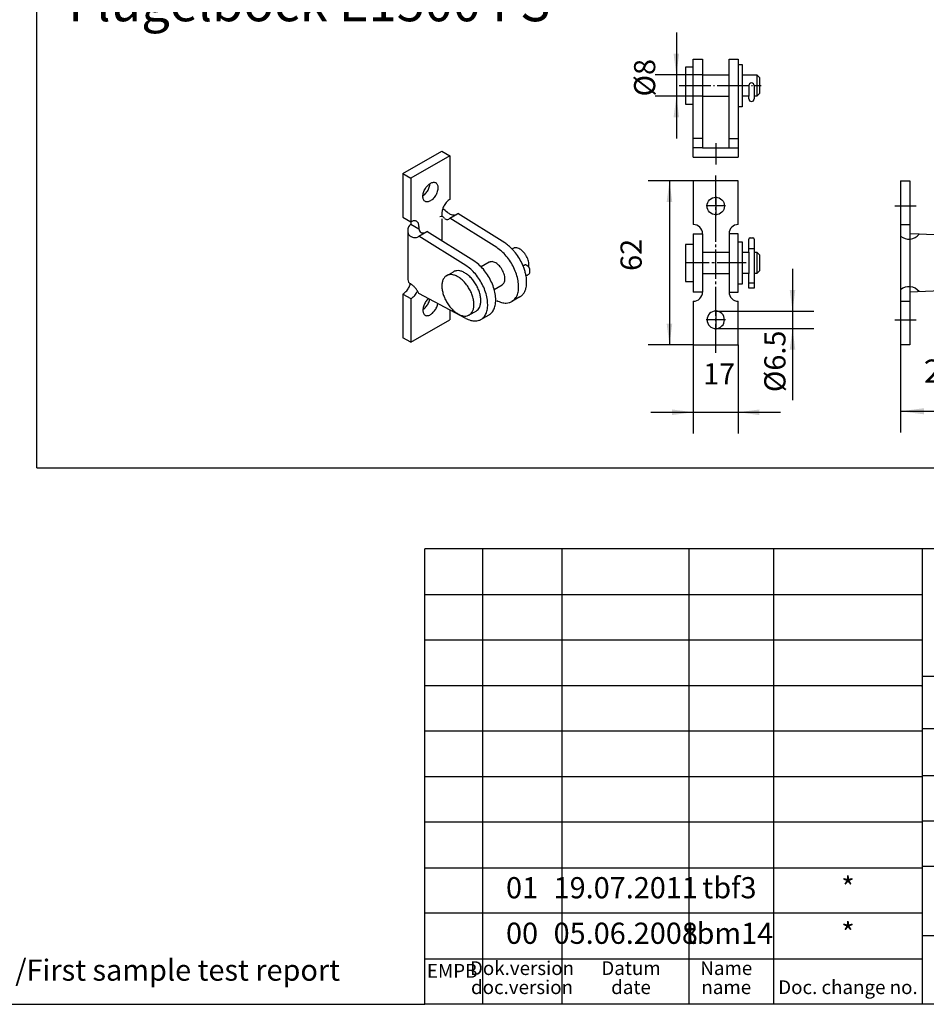
# Model space of a CAD drawing. Units: inches. Extents: x 323 to 1158, y -190 to 394.
# Drawn here: x 937 to 1022, y -190 to -97 of the extents above; entities that cross this region are included whole.
import ezdxf

# ---------------------------------------------------------------- set-up
doc = ezdxf.new("R2010")
doc.units = ezdxf.units.IN
for name, pattern in [('DASH_CENTER', [14, 11, -1, 1, -1]), ('DOT_CENTER', [14, 12, -1, 0, -1]), ('OGLT0', [13, 5, -3, 2, -3])]:
    doc.linetypes.add(name, pattern=pattern)
doc.layers.get('0').update_dxf_attribs({"linetype": 'OGLT0'})
doc.layers.add('1', color=7, linetype='Continuous')
doc.styles.add('CONVERTER_12', font='txt.shx', dxfattribs={"width": 0.9})
doc.styles.add('CONVERTER_13', font='txt.shx', dxfattribs={"width": 0.72})
doc.styles.add('CONVERTER_15', font='txt.shx', dxfattribs={"width": 0.54})
doc.dimstyles.new('ME10_DIM_33', dxfattribs={"dimtxt": 8, "dimasz": 8, "dimexe": 8, "dimexo": 0, "dimgap": 8, "dimtad": 1, "dimdsep": 46, "dimtxsty": 'CONVERTER_12', "dimsah": 1, "dimcen": 0.09, "dimclrd": 3, "dimclre": 3, "dimclrt": 4, "dimadec": 0, "dimazin": 0, "dimtfac": 1, "dimtdec": 4, "dimtix": 1, "dimtmove": 0, "dimatfit": 3, "dimfxl": 1, "dimtolj": 1, "dimtzin": 0, "dimarcsym": 0})
doc.dimstyles.new('ME10_DIM_34', dxfattribs={"dimtxt": 8.8, "dimasz": 8.8, "dimexe": 8, "dimexo": 0, "dimgap": 8, "dimtad": 1, "dimdsep": 46, "dimtxsty": 'CONVERTER_12', "dimsah": 1, "dimcen": 0.09, "dimclrd": 3, "dimclre": 3, "dimclrt": 4, "dimadec": 0, "dimazin": 0, "dimtfac": 1, "dimtdec": 4, "dimtix": 1, "dimtmove": 0, "dimatfit": 3, "dimfxl": 1, "dimtolj": 1, "dimtzin": 0, "dimarcsym": 0})
doc.dimstyles.new('ME10_DIM_42', dxfattribs={"dimtxt": 8, "dimasz": 8, "dimexe": 8, "dimexo": 0, "dimgap": 8, "dimtad": 1, "dimdsep": 46, "dimtxsty": 'CONVERTER_12', "dimsah": 1, "dimcen": 0.09, "dimclrd": 3, "dimclre": 3, "dimclrt": 4, "dimadec": 0, "dimazin": 0, "dimtfac": 1, "dimtdec": 4, "dimtix": 1, "dimtmove": 0, "dimatfit": 3, "dimfxl": 1, "dimtolj": 1, "dimtzin": 0, "dimarcsym": 0})
doc.dimstyles.new('ME10_DIM_43', dxfattribs={"dimtxt": 8, "dimasz": 8, "dimexe": 8, "dimexo": 0, "dimgap": 8, "dimtad": 1, "dimdsep": 46, "dimtxsty": 'CONVERTER_12', "dimsah": 1, "dimcen": 0.09, "dimclrd": 3, "dimclre": 3, "dimclrt": 4, "dimadec": 0, "dimazin": 0, "dimtfac": 1, "dimtdec": 4, "dimtix": 1, "dimtmove": 0, "dimatfit": 3, "dimfxl": 1, "dimtolj": 1, "dimtzin": 0, "dimarcsym": 0})
doc.dimstyles.new('ME10_DIM_44', dxfattribs={"dimtxt": 8, "dimasz": 8, "dimexe": 8, "dimexo": 0, "dimgap": 8, "dimtad": 1, "dimdsep": 46, "dimtxsty": 'CONVERTER_12', "dimsah": 1, "dimcen": 0.09, "dimclrd": 3, "dimclre": 3, "dimclrt": 4, "dimadec": 0, "dimazin": 0, "dimtfac": 1, "dimtdec": 4, "dimtix": 1, "dimtmove": 0, "dimatfit": 3, "dimfxl": 1, "dimtolj": 1, "dimtzin": 0, "dimarcsym": 0})

# ---------------------------------------------------------------- blocks, each defined once
blk = doc.blocks.new('a1kl', base_point=(496.893, -189.742))
at = {"color": 1, "linetype": 'Continuous'}
for p, q in [((974.893, -189.742), (974.893, -146.742)), ((974.893, -189.742), (974.893, -146.742)), ((1062.893, -146.742), (974.893, -146.742)), ((974.893, -189.742), (974.893, -146.742)), ((1021.893, -146.742), (1021.893, -158.742)), ((1021.893, -158.742), (1062.893, -158.742)), ((1021.893, -158.742), (1021.893, -183.876)), ((1021.893, -159.742), (1021.893, -159.642)), ((1062.893, -163.742), (1021.893, -163.742)), ((1039.893, -176.742), (1021.893, -176.742)), ((1021.893, -183.876), (1021.893, -189.742))]:
    blk.add_line(p, q, dxfattribs=at)
at = {"color": 3, "linetype": 'Continuous'}
for p, q in [((980.393, -189.742), (980.393, -146.742)), ((987.893, -189.742), (987.893, -146.742)), ((999.893, -189.742), (999.893, -146.742)), ((1007.893, -189.742), (1007.893, -146.742)), ((974.893, -151.042), (1021.893, -151.042)), ((1021.893, -155.342), (974.893, -155.342)), ((974.893, -159.642), (1021.893, -159.642)), ((1021.893, -163.942), (974.893, -163.942)), ((974.893, -168.242), (1021.893, -168.242)), ((1021.893, -168.142), (1071.893, -168.142)), ((1021.893, -172.542), (974.893, -172.542)), ((1071.893, -172.442), (1021.893, -172.442)), ((974.893, -176.842), (1021.893, -176.842)), ((1021.893, -181.142), (974.893, -181.142)), ((1021.893, -183.242), (1071.893, -183.242))]:
    blk.add_line(p, q, dxfattribs=at)
at = {"color": 4, "linetype": 'Continuous'}
blk.add_line((974.893, -185.442), (1021.893, -185.442), dxfattribs=at)
at = {"color": 2, "linetype": 'Continuous'}
blk.add_line((1153.893, -189.742), (974.893, -189.742), dxfattribs=at)
at = {"layer": '1', "color": 2, "linetype": 'Continuous'}
blk.add_line((322.893, -189.742), (974.893, -189.742), dxfattribs=at)
at = {"color": 7}
for s, insert, char_height, attachment_point, line_spacing_factor, style in [('tbf3', (1003.693, -178.992), 2, 5, 1.020408, 'CONVERTER_13'), ('*', (1014.893, -178.992), 2, 5, 1.020408, 'CONVERTER_12'), ('01', (984.093, -178.992), 2, 5, 1.020408, 'CONVERTER_12'), ('19.07.2011', (993.893, -178.992), 2, 5, 1.020408, 'CONVERTER_15'), ('00', (984.093, -183.292), 2, 5, 1.020408, 'CONVERTER_12'), ('05.06.2008', (993.893, -183.292), 2, 5, 1.020408, 'CONVERTER_15'), ('tbm14', (1003.693, -183.292), 2, 5, 1.020408, 'CONVERTER_13'), ('*', (1014.893, -183.292), 2, 5, 1.020408, 'CONVERTER_12'), ('EMPB', (977.493, -187.638), 1.3, 8, 0.720288, 'CONVERTER_13'), ('Dok.version', (984.093, -187.382), 1.3, 8, 0.720288, 'CONVERTER_15'), ('Datum', (994.393, -187.382), 1.3, 8, 0.720288, 'CONVERTER_13'), ('Name', (1003.393, -187.382), 1.3, 8, 0.720288, 'CONVERTER_13'), ('doc.version', (984.093, -189.182), 1.3, 8, 0.720288, 'CONVERTER_15'), ('date', (994.393, -189.182), 1.3, 8, 0.720288, 'CONVERTER_13'), ('name', (1003.393, -189.182), 1.3, 8, 0.720288, 'CONVERTER_13'), ('Doc. change no.', (1014.893, -189.182), 1.3, 8, 0.720288, 'CONVERTER_13')]:
    blk.add_mtext(s, dxfattribs=dict(at, insert=insert, char_height=char_height, attachment_point=attachment_point, line_spacing_factor=line_spacing_factor, style=style))
at = {"layer": '1', "color": 7, "insert": (932, -186.771), "char_height": 2, "attachment_point": 5, "line_spacing_factor": 1.020408, "style": 'CONVERTER_12'}
blk.add_mtext('EMPB = Erstmusterprüfbericht /First sample test report', dxfattribs=at)
blk = doc.blocks.new('rahmen', base_point=(322.893, -189.742))
at = {"layer": '1'}
blk.add_blockref('a1kl', (496.893, -189.742), dxfattribs=at)
blk = doc.blocks.new('*D40')
at = {"layer": '1', "color": 3, "linetype": 'Continuous'}
for p, q in [((1268.23, -953.11), (1268.23, -969.11)), ((1239.22, -969.11), (1276.23, -969.11)), ((1268.23, -969.11), (1268.23, -975.71)), ((1239.22, -975.71), (1276.23, -975.71)), ((1268.23, -975.71), (1268.23, -1002.76))]:
    blk.add_line(p, q, dxfattribs=at)
at = {"layer": '1', "color": 3}
for points in [[(1267.18, -961.11), (1269.28, -961.11), (1268.23, -969.11)], [(1269.28, -983.71), (1267.18, -983.71), (1268.23, -975.71)]]:
    blk.add_solid(points, dxfattribs=at)
at = {"layer": '1', "color": 4, "insert": (1265.57, -999.72), "char_height": 8, "attachment_point": 7, "rotation": 90, "line_spacing_factor": 0.60024, "style": 'CONVERTER_12'}
blk.add_mtext('\\C4;%%c\\C4;6.5', dxfattribs=at)
blk = doc.blocks.new('*D41')
at = {"layer": '1', "color": 3, "linetype": 'Continuous'}
for p, q in [((1336.08, -958.61), (1336.08, -1014.95)), ((1309.08, -981.91), (1309.08, -1014.95)), ((1309.08, -1006.95), (1336.08, -1006.95))]:
    blk.add_line(p, q, dxfattribs=at)
at = {"layer": '1', "color": 3}
for points in [[(1317.88, -1005.79), (1317.88, -1008.11), (1309.08, -1006.95)], [(1327.28, -1008.11), (1327.28, -1005.79), (1336.08, -1006.95)]]:
    blk.add_solid(points, dxfattribs=at)
at = {"layer": '1', "color": 4, "insert": (1317.87, -998.95), "char_height": 8.8, "attachment_point": 7, "rotation": 0.0001, "line_spacing_factor": 0.60024, "style": 'CONVERTER_12'}
blk.add_mtext('27', dxfattribs=at)
blk = doc.blocks.new('*D49')
at = {"layer": '1', "color": 3, "linetype": 'Continuous'}
for p, q in [((1230.72, -919.91), (1213.72, -919.91)), ((1221.72, -919.91), (1221.72, -981.91)), ((1230.72, -981.91), (1213.72, -981.91))]:
    blk.add_line(p, q, dxfattribs=at)
at = {"layer": '1', "color": 3}
for points in [[(1222.77, -927.91), (1220.66, -927.91), (1221.72, -919.91)], [(1220.66, -973.91), (1222.77, -973.91), (1221.72, -981.91)]]:
    blk.add_solid(points, dxfattribs=at)
at = {"layer": '1', "color": 4, "insert": (1213.72, -953.93), "char_height": 8, "attachment_point": 7, "rotation": 90, "line_spacing_factor": 0.60024, "style": 'CONVERTER_12'}
blk.add_mtext('62', dxfattribs=at)
blk = doc.blocks.new('*D50')
at = {"layer": '1', "color": 3, "linetype": 'Continuous'}
for p, q in [((1230.72, -981.91), (1230.72, -1015.32)), ((1247.72, -981.91), (1247.72, -1015.32)), ((1214.72, -1007.32), (1230.72, -1007.32)), ((1230.72, -1007.32), (1247.72, -1007.32)), ((1247.72, -1007.32), (1263.72, -1007.32))]:
    blk.add_line(p, q, dxfattribs=at)
at = {"layer": '1', "color": 3}
for points in [[(1222.72, -1008.38), (1222.72, -1006.27), (1230.72, -1007.32)], [(1255.72, -1006.27), (1255.72, -1008.38), (1247.72, -1007.32)]]:
    blk.add_solid(points, dxfattribs=at)
at = {"layer": '1', "color": 4, "insert": (1234.42, -999.32), "char_height": 8, "attachment_point": 7, "rotation": 0.0001, "line_spacing_factor": 0.60024, "style": 'CONVERTER_12'}
blk.add_mtext('17', dxfattribs=at)
blk = doc.blocks.new('*D51')
at = {"layer": '1', "color": 3, "linetype": 'Continuous'}
for p, q in [((1224.33, -863.93), (1224.33, -879.93)), ((1234.22, -879.93), (1216.33, -879.93)), ((1224.33, -879.93), (1224.33, -887.93)), ((1234.22, -887.93), (1216.33, -887.93)), ((1224.33, -887.93), (1224.33, -903.93))]:
    blk.add_line(p, q, dxfattribs=at)
at = {"layer": '1', "color": 3}
for points in [[(1223.27, -871.93), (1225.38, -871.93), (1224.33, -879.93)], [(1225.38, -895.93), (1223.27, -895.93), (1224.33, -887.93)]]:
    blk.add_solid(points, dxfattribs=at)
at = {"layer": '1', "color": 4, "insert": (1216.33, -888.04), "char_height": 8, "attachment_point": 7, "rotation": 90, "line_spacing_factor": 0.60024, "style": 'CONVERTER_12'}
blk.add_mtext('\\C4;%%c\\C4;8', dxfattribs=at)
blk = doc.blocks.new('Teile_zu_E1500_E3000', base_point=(2503.256, 172.469))
at = {"layer": '1', "color": 1, "linetype": 'Continuous'}
for p, q in [((982.6, -898.146), (982.6, -659.7)), ((982.6, -1028.315), (982.6, -898.146)), ((982.6, -1028.315), (1831.528, -1028.315))]:
    blk.add_line(p, q, dxfattribs=at)
at = {"layer": '1', "color": 4, "linetype": 'Continuous'}
for p, q in [((1230.723, -873.934), (1234.223, -873.934)), ((1230.723, -903.934), (1230.723, -873.934)), ((1234.223, -873.934), (1234.223, -879.934)), ((1244.223, -873.934), (1247.723, -873.934)), ((1244.223, -879.934), (1244.223, -873.934)), ((1247.723, -873.934), (1247.723, -903.934)), ((1227.723, -876.934), (1227.723, -890.934)), ((1230.723, -876.934), (1227.723, -876.934)), ((1247.723, -875.934), (1249.223, -875.934)), ((1249.223, -875.934), (1249.223, -879.934)), ((1234.223, -879.934), (1244.223, -879.934)), ((1234.223, -879.934), (1234.223, -887.934)), ((1244.223, -887.934), (1244.223, -879.934)), ((1249.223, -879.934), (1249.223, -887.934)), ((1249.223, -879.934), (1251.723, -879.934)), ((1251.723, -879.934), (1253.723, -879.934)), ((1253.723, -879.934), (1254.723, -879.934)), ((1254.723, -879.934), (1254.723, -887.934)), ((1254.723, -879.934), (1255.723, -880.934)), ((1255.723, -880.934), (1255.723, -886.934)), ((1251.723, -883.934), (1251.723, -887.934)), ((1253.723, -883.934), (1253.723, -888.934)), ((1234.223, -887.934), (1244.223, -887.934)), ((1234.223, -887.934), (1234.223, -903.934)), ((1244.223, -903.934), (1244.223, -887.934)), ((1249.223, -887.934), (1249.223, -891.934)), ((1251.723, -887.934), (1249.223, -887.934)), ((1251.723, -888.934), (1251.723, -887.934)), ((1254.723, -887.934), (1253.723, -887.934)), ((1254.723, -887.934), (1255.723, -886.934)), ((1227.723, -890.934), (1230.723, -890.934)), ((1249.223, -891.934), (1247.723, -891.934)), ((1230.723, -907.434), (1230.723, -903.934)), ((1234.223, -903.934), (1230.723, -903.934)), ((1230.723, -910.934), (1230.723, -907.434)), ((1234.223, -907.434), (1230.723, -907.434)), ((1234.223, -903.934), (1234.223, -907.434)), ((1234.223, -907.434), (1244.223, -907.434)), ((1244.223, -907.434), (1244.223, -903.934)), ((1244.223, -903.934), (1247.723, -903.934)), ((1244.223, -907.434), (1247.723, -907.434)), ((1247.723, -903.934), (1247.723, -907.434)), ((1247.723, -907.434), (1247.723, -910.934)), ((1230.723, -910.934), (1247.723, -910.934)), ((1247.723, -919.908), (1230.723, -919.908)), ((1230.723, -919.908), (1230.723, -936.408)), ((1247.723, -936.408), (1247.723, -919.908)), ((1309.076, -919.908), (1309.076, -936.408)), ((1309.076, -919.908), (1312.576, -919.908)), ((1312.576, -919.908), (1312.576, -936.408)), ((1309.076, -936.408), (1312.576, -936.408)), ((1309.076, -936.408), (1309.076, -940.776)), ((1312.576, -936.408), (1312.576, -939.908)), ((1230.723, -939.908), (1234.223, -939.908)), ((1230.723, -939.908), (1230.723, -943.908)), ((1234.223, -939.908), (1234.223, -946.908)), ((1247.723, -939.908), (1244.223, -939.908)), ((1244.223, -939.908), (1244.223, -946.908)), ((1247.723, -942.908), (1247.723, -939.908)), ((1309.076, -940.776), (1309.076, -965.408)), ((1312.576, -939.908), (1312.576, -961.908)), ((1316.076, -940.056), (1312.576, -939.908)), ((1336.497, -940.917), (1316.076, -940.056)), ((1230.723, -943.908), (1227.723, -943.908)), ((1227.723, -943.908), (1227.723, -957.908)), ((1230.723, -943.908), (1230.723, -957.908)), ((1247.723, -942.908), (1249.223, -942.908)), ((1247.723, -958.908), (1247.723, -942.908)), ((1249.223, -942.908), (1249.223, -946.908)), ((1251.723, -945.408), (1251.723, -941.908)), ((1252.223, -941.408), (1253.223, -941.408)), ((1253.723, -941.908), (1253.723, -945.408)), ((1234.223, -946.908), (1244.223, -946.908)), ((1234.223, -946.908), (1234.223, -954.908)), ((1244.223, -946.908), (1244.223, -954.908)), ((1249.223, -946.908), (1251.723, -946.908)), ((1249.223, -946.908), (1249.223, -954.908)), ((1251.723, -946.908), (1251.723, -945.408)), ((1251.723, -945.408), (1253.723, -945.408)), ((1251.723, -946.908), (1251.723, -954.908)), ((1253.723, -945.408), (1253.723, -946.908)), ((1253.723, -946.908), (1254.723, -946.908)), ((1253.723, -946.908), (1253.723, -954.908)), ((1254.723, -946.908), (1255.723, -947.908)), ((1254.723, -946.908), (1254.723, -954.908)), ((1255.723, -947.908), (1255.723, -953.908)), ((1234.223, -954.908), (1244.223, -954.908)), ((1234.223, -954.908), (1234.223, -961.908)), ((1244.223, -954.908), (1244.223, -961.908)), ((1251.723, -954.908), (1249.223, -954.908)), ((1249.223, -954.908), (1249.223, -958.908)), ((1251.723, -958.408), (1251.723, -954.908)), ((1254.723, -954.908), (1253.723, -954.908)), ((1253.723, -954.908), (1253.723, -958.408)), ((1254.723, -954.908), (1255.723, -953.908)), ((1227.723, -957.908), (1230.723, -957.908)), ((1230.723, -957.908), (1230.723, -961.908)), ((1247.723, -961.908), (1247.723, -958.908)), ((1249.223, -958.908), (1247.723, -958.908)), ((1251.723, -960.408), (1251.723, -958.408)), ((1251.723, -958.408), (1253.723, -958.408)), ((1253.723, -958.408), (1253.723, -960.408)), ((1234.223, -961.908), (1230.723, -961.908)), ((1244.223, -961.908), (1247.723, -961.908)), ((1253.723, -960.408), (1251.723, -960.408)), ((1336.497, -960.899), (1312.576, -961.908)), ((1312.576, -961.908), (1312.576, -965.408)), ((1230.723, -965.408), (1230.723, -981.908)), ((1247.723, -981.908), (1247.723, -965.408)), ((1309.076, -965.408), (1312.576, -965.408)), ((1309.076, -965.408), (1309.076, -981.908)), ((1312.576, -965.408), (1312.576, -981.908)), ((1230.723, -981.908), (1247.723, -981.908)), ((1312.576, -981.908), (1309.076, -981.908))]:
    blk.add_line(p, q, dxfattribs=at)
at = {"layer": '1', "color": 3, "linetype": 'DOT_CENTER'}
for p, q in [((1225.36, -883.934), (1253.723, -883.934)), ((1239.223, -905.734), (1239.223, -913.734)), ((1239.223, -925.778), (1239.223, -933.038)), ((1242.853, -929.408), (1235.593, -929.408)), ((1306.939, -929.408), (1314.939, -929.408)), ((1239.223, -968.778), (1239.223, -976.038)), ((1242.853, -972.408), (1235.593, -972.408)), ((1306.939, -972.408), (1314.939, -972.408))]:
    blk.add_line(p, q, dxfattribs=at)
at = {"layer": '1', "color": 4, "linetype": 'DOT_CENTER'}
blk.add_line((1253.723, -883.934), (1256.36, -883.934), dxfattribs=at)
at = {"layer": '1', "color": 3, "linetype": 'Continuous'}
for p, q in [((1120.97, -917.159), (1135.692, -908.659)), ((1138.723, -910.409), (1124.001, -918.909)), ((1135.692, -908.659), (1138.723, -910.409)), ((1138.723, -910.409), (1138.723, -926.909)), ((1120.97, -917.159), (1120.97, -933.659)), ((1120.97, -917.159), (1124.001, -918.909)), ((1124.001, -918.909), (1124.001, -935.409)), ((1135.692, -932.159), (1135.692, -933.398)), ((1138.723, -934.056), (1141.755, -932.306)), ((1159.44, -943.378), (1141.755, -932.306)), ((1120.97, -933.659), (1124.001, -935.409)), ((1124.001, -935.409), (1124.001, -936.276)), ((1124.001, -936.276), (1127.032, -938.026)), ((1127.032, -937.159), (1127.032, -938.026)), ((1135.692, -934.266), (1135.692, -942.58)), ((1156.409, -945.128), (1138.723, -934.056)), ((1122.764, -938.704), (1122.764, -956.697)), ((1127.032, -940.806), (1130.063, -939.056)), ((1144.718, -951.878), (1127.032, -940.806)), ((1147.749, -950.128), (1130.063, -939.056)), ((1162.688, -945.416), (1162.238, -945.676)), ((1153.594, -950.666), (1150.547, -952.426)), ((1137.468, -955.734), (1140.066, -954.234)), ((1155.446, -960.911), (1158.493, -959.151)), ((1120.97, -962.659), (1124.001, -964.409)), ((1120.97, -962.659), (1120.97, -979.159)), ((1144.718, -971.86), (1127.032, -962.511)), ((1124.001, -964.409), (1124.001, -980.909)), ((1165.199, -963.765), (1162.168, -965.515)), ((1138.723, -968.692), (1138.723, -972.409)), ((1146.041, -970.583), (1148.639, -969.083)), ((1150.476, -972.265), (1153.507, -970.515)), ((1124.001, -980.909), (1138.723, -972.409)), ((1124.001, -980.909), (1120.97, -979.159))]:
    blk.add_line(p, q, dxfattribs=at)
at = {"layer": '1', "color": 3, "linetype": 'DASH_CENTER'}
blk.add_line((1239.223, -984.908), (1239.223, -916.908), dxfattribs=at)
at = {"layer": '1', "color": 4, "linetype": 'DASH_CENTER'}
blk.add_line((1250.723, -950.908), (1227.723, -950.908), dxfattribs=at)
at = {"layer": '1', "color": 4, "linetype": 'Continuous'}
blk.add_circle((1239.223, -929.408), 3.3, dxfattribs=at)
for centre, radius, start, end in [((1252.723, -883.934), 1, 0, 180), ((1252.723, -888.934), 1, 180, 0), ((1230.723, -939.908), 3.5, 0, 90), ((1247.723, -939.908), 3.5, 90, 180), ((1312.226, -937.02), 4.902, 230.00504, 321.7403), ((1252.223, -941.908), 0.5, 90, 180), ((1253.223, -941.908), 0.5, 0, 90), ((1230.723, -961.908), 3.5, 270, 0), ((1247.723, -961.908), 3.5, 180, 270), ((1312.226, -964.796), 4.902, 38.2597, 129.99496), ((1239.223, -972.408), 3.3, 90, 270), ((1239.223, -972.408), 3.3, 0, 90), ((1239.223, -972.408), 3.3, 270, 0)]:
    blk.add_arc(centre, radius, start, end, dxfattribs=at)
at = {"layer": '1', "color": 3, "linetype": 'Continuous'}
for centre, radius, start, end in [((1135.482, -935.284), 1.897, 79.62959, 107.16184), ((1135.603, -934.624), 1.227, 24.32254, 79.62959), ((1130.304, -939.508), 10.723, 45.79898, 57.87375), ((1125.764, -938.704), 3, 125.97934, 180), ((1137.637, -933.333), 1.207, 220.60285, 274.59516), ((1125.764, -938.704), 3, 180, 218.62986), ((1129.024, -937.845), 2, 185.19986, 234.60158), ((1166.695, -953.859), 2.275, 355.56318, 68.15133), ((1167.59, -954.191), 1.382, 265.17144, 6.50637), ((1125.764, -956.697), 3, 180, 218.62986)]:
    blk.add_arc(centre, radius, start, end, dxfattribs=at)
for points, knots in [([(1134.22, -922.509), (1134.21, -922.29), (1134.19, -921.878), (1134.005, -921.316), (1133.704, -920.87), (1133.284, -920.572), (1132.777, -920.446), (1132.217, -920.491), (1131.629, -920.695), (1131.034, -921.046), (1130.454, -921.529), (1129.914, -922.123), (1129.435, -922.803), (1129.037, -923.541), (1128.739, -924.305), (1128.552, -925.063), (1128.484, -925.784), (1128.539, -926.439), (1128.718, -927.001), (1129.021, -927.447), (1129.44, -927.745), (1129.947, -927.871), (1130.507, -927.826), (1131.095, -927.622), (1131.691, -927.271), (1132.27, -926.788), (1132.811, -926.194), (1133.29, -925.514), (1133.688, -924.776), (1133.984, -924.012), (1134.179, -923.254), (1134.207, -922.75), (1134.22, -922.509)], [0, 0, 0, 0, 0.653045, 1.2327592, 1.7522347, 2.2413935, 2.7410132, 3.2879108, 3.903665, 4.5935527, 5.3503469, 6.1583031, 6.9963191, 7.8404839, 8.6663383, 9.4510816, 10.1759418, 10.8289871, 11.4087011, 11.9281767, 12.4173354, 12.9169551, 13.4638529, 14.0796068, 14.7694948, 15.5262888, 16.3342452, 17.172261, 18.0164258, 18.8422803, 19.6270235, 20.3518839, 20.3518839, 20.3518839, 20.3518839]), ([(1128.563, -925.564), (1128.674, -925.485), (1128.902, -925.322), (1129.312, -924.957), (1129.78, -924.445), (1130.259, -923.764), (1130.656, -923.026), (1130.93, -922.321), (1131.103, -921.682), (1131.15, -921.3), (1131.173, -921.114)], [0, 0, 0, 0, 0.4091736, 0.8383526, 1.6463089, 2.4843248, 3.3284896, 4.154344, 4.747964, 5.309064, 5.309064, 5.309064, 5.309064]), ([(1131.173, -921.114), (1131.176, -921.086), (1131.18, -921.031), (1131.183, -920.977), (1131.184, -920.949)], [0, 0, 0, 0, 0.08294567, 0.16504825, 0.16504825, 0.16504825, 0.16504825]), ([(1138.723, -926.909), (1138.522, -927.039), (1138.103, -927.31), (1137.543, -927.845), (1137.022, -928.466), (1136.567, -929.163), (1136.191, -929.906), (1135.913, -930.668), (1135.73, -931.42), (1135.705, -931.919), (1135.692, -932.159)], [0, 0, 0, 0, 0.7188054, 1.4943895, 2.310767, 3.1483935, 3.98602, 4.8023975, 5.5779817, 6.296787, 6.296787, 6.296787, 6.296787]), ([(1137.779, -931.821), (1137.956, -931.947), (1138.298, -932.191), (1138.929, -932.526), (1139.647, -932.783), (1140.307, -932.846), (1140.765, -932.795), (1140.956, -932.74), (1141.05, -932.713)], [0, 0, 0, 0, 0.6487665, 1.26001, 2.1376735, 2.9209065, 3.2230362, 3.5156246, 3.5156246, 3.5156246, 3.5156246]), ([(1127.032, -937.159), (1127.022, -936.941), (1127.003, -936.528), (1126.831, -935.961), (1126.55, -935.5), (1126.159, -935.171), (1125.678, -934.997), (1125.139, -934.984), (1124.561, -935.118), (1124.195, -935.308), (1124.001, -935.409)], [0, 0, 0, 0, 0.6517976, 1.2348845, 1.7593357, 2.2491347, 2.7389337, 3.2633848, 3.8464718, 4.4982694, 4.4982694, 4.4982694, 4.4982694]), ([(1137.734, -934.537), (1137.916, -934.49), (1138.279, -934.398), (1138.576, -934.17), (1138.723, -934.056)], [0, 0, 0, 0, 0.5583081, 1.1103411, 1.1103411, 1.1103411, 1.1103411]), ([(1137.734, -934.537), (1137.916, -934.49), (1138.279, -934.398), (1138.576, -934.17), (1138.723, -934.056)], [0, 0, 0, 0, 0.5583081, 1.1103411, 1.1103411, 1.1103411, 1.1103411]), ([(1123.42, -940.577), (1123.538, -940.65), (1123.768, -940.795), (1124.273, -941.05), (1124.926, -941.283), (1125.72, -941.36), (1126.459, -941.221), (1126.843, -940.943), (1127.032, -940.806)], [0, 0, 0, 0, 0.4164402, 0.8164126, 1.694076, 2.477309, 3.1923592, 3.8851595, 3.8851595, 3.8851595, 3.8851595]), ([(1127.865, -939.475), (1127.922, -939.489), (1128.033, -939.516), (1128.145, -939.535), (1128.201, -939.544)], [0, 0, 0, 0, 0.17347553, 0.34288486, 0.34288486, 0.34288486, 0.34288486]), ([(1128.201, -939.544), (1128.298, -939.556), (1128.489, -939.579), (1128.919, -939.576), (1129.49, -939.471), (1129.874, -939.193), (1130.063, -939.056)], [0, 0, 0, 0, 0.2930928, 0.5756099, 1.29066, 1.9834603, 1.9834603, 1.9834603, 1.9834603]), ([(1162.238, -945.676), (1161.793, -945.238), (1160.928, -944.389), (1159.926, -943.708), (1159.44, -943.378)], [0, 0, 0, 0, 1.8686388, 3.6269018, 3.6269018, 3.6269018, 3.6269018]), ([(1162.168, -965.515), (1162.298, -965.434), (1162.56, -965.271), (1163.214, -964.723), (1164.003, -963.652), (1164.59, -961.892), (1164.772, -959.828), (1164.548, -957.548), (1163.932, -955.15), (1162.954, -952.742), (1161.659, -950.431), (1160.1, -948.335), (1158.373, -946.512), (1157.047, -945.578), (1156.409, -945.128)], [0, 0, 0, 0, 0.460377, 0.9257779, 2.551255, 4.368664, 6.4266835, 8.7211347, 11.2105071, 13.8292425, 16.4981099, 19.1329612, 21.6529625, 23.9891789, 23.9891789, 23.9891789, 23.9891789]), ([(1167.474, -955.568), (1167.425, -955.334), (1167.327, -954.862), (1167.063, -953.862), (1166.632, -952.569), (1165.835, -950.724), (1164.689, -948.683), (1163.51, -947.091), (1162.662, -946.121), (1162.379, -945.823), (1162.238, -945.676)], [0, 0, 0, 0, 0.7171834, 1.4474549, 3.1006003, 4.8008487, 7.4697161, 10.1045674, 10.7250151, 11.3363909, 11.3363909, 11.3363909, 11.3363909]), ([(1168.601, -951.659), (1168.585, -951.366), (1168.552, -950.755), (1168.315, -949.836), (1167.956, -948.91), (1167.474, -948.016), (1166.893, -947.191), (1166.238, -946.471), (1165.535, -945.886), (1164.814, -945.46), (1164.101, -945.212), (1163.497, -945.166), (1163.026, -945.25), (1162.799, -945.361), (1162.688, -945.416)], [0, 0, 0, 0, 0.8786187, 1.8298226, 2.8308583, 3.8540884, 4.8698652, 5.8492062, 6.7665323, 7.6027601, 8.3491285, 9.012035, 9.3963135, 9.7673937, 9.7673937, 9.7673937, 9.7673937]), ([(1150.476, -972.265), (1150.607, -972.184), (1150.869, -972.021), (1151.523, -971.473), (1152.312, -970.402), (1152.899, -968.642), (1153.08, -966.578), (1152.856, -964.298), (1152.241, -961.9), (1151.262, -959.492), (1149.967, -957.181), (1148.408, -955.085), (1146.681, -953.262), (1145.355, -952.328), (1144.718, -951.878)], [0, 0, 0, 0, 0.460377, 0.9257779, 2.551255, 4.368664, 6.4266835, 8.7211347, 11.2105071, 13.8292425, 16.4981099, 19.1329612, 21.6529625, 23.9891789, 23.9891789, 23.9891789, 23.9891789]), ([(1153.507, -970.515), (1153.638, -970.434), (1153.9, -970.271), (1154.554, -969.723), (1155.343, -968.652), (1155.93, -966.892), (1156.111, -964.828), (1155.887, -962.548), (1155.272, -960.15), (1154.294, -957.742), (1152.998, -955.431), (1151.439, -953.335), (1149.712, -951.512), (1148.387, -950.578), (1147.749, -950.128)], [0, 0, 0, 0, 0.460377, 0.9257779, 2.551255, 4.368664, 6.4266835, 8.7211347, 11.2105071, 13.8292425, 16.4981099, 19.1329612, 21.6529625, 23.9891789, 23.9891789, 23.9891789, 23.9891789]), ([(1159.508, -956.909), (1159.492, -956.616), (1159.459, -956.005), (1159.221, -955.086), (1158.863, -954.16), (1158.38, -953.266), (1157.8, -952.441), (1157.145, -951.721), (1156.442, -951.136), (1155.721, -950.71), (1155.008, -950.462), (1154.404, -950.416), (1153.933, -950.5), (1153.706, -950.611), (1153.594, -950.666)], [0, 0, 0, 0, 0.8786187, 1.8298226, 2.8308583, 3.8540884, 4.8698652, 5.8492062, 6.7665323, 7.6027601, 8.3491285, 9.012035, 9.3963135, 9.7673937, 9.7673937, 9.7673937, 9.7673937]), ([(1167.541, -951.748), (1167.529, -951.739), (1167.504, -951.721), (1167.433, -951.683), (1167.313, -951.653), (1167.143, -951.667), (1166.965, -951.729), (1166.785, -951.835), (1166.609, -951.981), (1166.492, -952.11), (1166.423, -952.198), (1166.405, -952.222), (1166.396, -952.235)], [0, 0, 0, 0, 0.0453704, 0.090778, 0.2421779, 0.4079044, 0.5944966, 0.8035535, 1.0328851, 1.2777203, 1.3231965, 1.3688559, 1.3688559, 1.3688559, 1.3688559]), ([(1168.515, -952.495), (1168.54, -952.361), (1168.592, -952.085), (1168.598, -951.804), (1168.601, -951.659)], [0, 0, 0, 0, 0.40760758, 0.84209176, 0.84209176, 0.84209176, 0.84209176]), ([(1137.468, -955.734), (1137.358, -955.803), (1137.137, -955.943), (1136.668, -956.365), (1136.145, -957.128), (1135.766, -958.322), (1135.649, -959.71), (1135.793, -961.239), (1136.19, -962.847), (1136.823, -964.468), (1137.666, -966.034), (1138.682, -967.477), (1139.828, -968.737), (1141.058, -969.761), (1142.32, -970.506), (1143.568, -970.939), (1144.755, -971.035), (1145.533, -970.839), (1145.928, -970.647), (1146.003, -970.604), (1146.041, -970.583)], [0, 0, 0, 0, 0.3887474, 0.7832285, 1.8851466, 3.114843, 4.5000905, 6.0376728, 7.7022799, 9.4540922, 11.2447448, 13.0223544, 14.7362009, 16.341522, 17.8049202, 19.1110654, 20.2711512, 21.3309507, 21.4608113, 21.5903381, 21.5903381, 21.5903381, 21.5903381]), ([(1147.817, -966.659), (1147.789, -966.146), (1147.73, -965.078), (1147.315, -963.47), (1146.687, -961.849), (1145.843, -960.283), (1144.828, -958.84), (1143.681, -957.58), (1142.451, -956.556), (1141.189, -955.812), (1139.941, -955.377), (1138.884, -955.297), (1138.06, -955.443), (1137.663, -955.638), (1137.468, -955.734)], [0, 0, 0, 0, 1.5375828, 3.2021895, 4.9540021, 6.7446547, 8.522264, 10.2361108, 11.8414316, 13.3048303, 14.6109749, 15.7710612, 16.4435486, 17.092939, 17.092939, 17.092939, 17.092939]), ([(1150.415, -965.159), (1150.387, -964.646), (1150.328, -963.578), (1149.913, -961.97), (1149.285, -960.349), (1148.441, -958.783), (1147.426, -957.34), (1146.279, -956.08), (1145.049, -955.056), (1143.787, -954.312), (1142.539, -953.877), (1141.482, -953.797), (1140.658, -953.943), (1140.261, -954.138), (1140.066, -954.234)], [0, 0, 0, 0, 1.5375828, 3.2021895, 4.9540021, 6.7446547, 8.522264, 10.2361108, 11.8414316, 13.3048303, 14.6109749, 15.7710612, 16.4435486, 17.092939, 17.092939, 17.092939, 17.092939]), ([(1165.199, -963.765), (1165.329, -963.684), (1165.592, -963.521), (1166.103, -963.092), (1166.683, -962.404), (1167.215, -961.375), (1167.639, -959.95), (1167.803, -958.078), (1167.655, -956.575), (1167.503, -955.721), (1167.483, -955.619), (1167.474, -955.568)], [0, 0, 0, 0, 0.460377, 0.9257779, 1.9962837, 3.1365689, 4.376134, 6.4341535, 8.7286047, 8.8833574, 9.0387917, 9.0387917, 9.0387917, 9.0387917]), ([(1120.97, -962.659), (1121.171, -962.528), (1121.59, -962.257), (1122.15, -961.722), (1122.671, -961.101), (1123.127, -960.404), (1123.502, -959.661), (1123.701, -959.12), (1123.79, -958.813), (1123.803, -958.768), (1123.809, -958.746)], [0, 0, 0, 0, 0.7188054, 1.4943895, 2.310767, 3.1483935, 3.98602, 4.8023975, 4.8730768, 4.9433666, 4.9433666, 4.9433666, 4.9433666]), ([(1127.032, -962.511), (1126.844, -962.158), (1126.47, -961.455), (1125.77, -960.505), (1124.999, -959.671), (1124.316, -959.111), (1123.785, -958.763), (1123.54, -958.633), (1123.42, -958.569)], [0, 0, 0, 0, 1.1994716, 2.3858137, 3.5282893, 4.5999288, 5.0247739, 5.4314674, 5.4314674, 5.4314674, 5.4314674]), ([(1158.493, -959.151), (1158.636, -959.049), (1158.931, -958.84), (1159.254, -958.328), (1159.472, -957.673), (1159.495, -957.173), (1159.508, -956.909)], [0, 0, 0, 0, 0.5216107, 1.0763634, 1.7790473, 2.570617, 2.570617, 2.570617, 2.570617]), ([(1124.001, -964.409), (1124.203, -964.278), (1124.621, -964.007), (1125.181, -963.472), (1125.702, -962.851), (1126.053, -962.314), (1126.274, -961.916), (1126.353, -961.758), (1126.392, -961.679)], [0, 0, 0, 0, 0.7188054, 1.4943895, 2.310767, 3.1483935, 3.4131919, 3.6767706, 3.6767706, 3.6767706, 3.6767706]), ([(1130.615, -964.405), (1130.556, -964.459), (1130.437, -964.567), (1130.145, -964.865), (1129.758, -965.328), (1129.329, -965.984), (1128.975, -966.685), (1128.711, -967.403), (1128.546, -968.113), (1128.486, -968.787), (1128.535, -969.403), (1128.693, -969.938), (1128.959, -970.372), (1129.328, -970.682), (1129.781, -970.847), (1130.289, -970.859), (1130.834, -970.732), (1131.18, -970.553), (1131.362, -970.459)], [0, 0, 0, 0, 0.2387739, 0.482745, 1.2524724, 2.0422345, 2.8319966, 3.601724, 4.332989, 5.0107198, 5.6252718, 6.1750395, 6.669522, 7.1313325, 7.593143, 8.0876255, 8.6373932, 9.2519452, 9.2519452, 9.2519452, 9.2519452]), ([(1128.526, -968.589), (1128.681, -968.478), (1129.002, -968.249), (1129.47, -967.795), (1129.935, -967.24), (1130.365, -966.583), (1130.719, -965.882), (1130.927, -965.313), (1131.041, -964.904), (1131.076, -964.739), (1131.094, -964.658)], [0, 0, 0, 0, 0.5725439, 1.1809695, 1.9506969, 2.740459, 3.5302211, 4.2999485, 4.5548114, 4.8039842, 4.8039842, 4.8039842, 4.8039842]), ([(1131.362, -970.459), (1131.552, -970.336), (1131.947, -970.08), (1132.475, -969.576), (1132.966, -968.99), (1133.396, -968.333), (1133.75, -967.632), (1133.966, -967.041), (1134.09, -966.587), (1134.13, -966.377), (1134.15, -966.274)], [0, 0, 0, 0, 0.6777308, 1.4089958, 2.1787232, 2.9684853, 3.7582474, 4.5279748, 4.852986, 5.1685481, 5.1685481, 5.1685481, 5.1685481]), ([(1146.041, -970.583), (1146.291, -970.405), (1146.807, -970.038), (1147.372, -969.142), (1147.753, -967.996), (1147.795, -967.122), (1147.817, -966.659)], [0, 0, 0, 0, 0.9128188, 1.883636, 3.1133328, 4.4985798, 4.4985798, 4.4985798, 4.4985798]), ([(1148.639, -969.083), (1148.889, -968.905), (1149.405, -968.538), (1149.97, -967.642), (1150.351, -966.496), (1150.393, -965.622), (1150.415, -965.159)], [0, 0, 0, 0, 0.9128188, 1.883636, 3.1133328, 4.4985798, 4.4985798, 4.4985798, 4.4985798]), ([(1156.409, -965.11), (1157.02, -965.394), (1158.169, -965.929), (1159.821, -966.15), (1161.165, -965.994), (1161.838, -965.672), (1162.168, -965.515)], [0, 0, 0, 0, 2.0104833, 3.7851788, 4.9239127, 6.0114382, 6.0114382, 6.0114382, 6.0114382]), ([(1144.718, -971.86), (1145.328, -972.144), (1146.478, -972.679), (1148.13, -972.9), (1149.473, -972.744), (1150.147, -972.422), (1150.476, -972.265)], [0, 0, 0, 0, 2.0104833, 3.7851788, 4.9239127, 6.0114382, 6.0114382, 6.0114382, 6.0114382])]:
    blk.add_open_spline(points, degree=3, knots=knots, dxfattribs=at)
at = {"layer": '1', "color": 4, "insert": (994.501, -864.012), "char_height": 14, "attachment_point": 7, "line_spacing_factor": 1.020408, "style": 'CONVERTER_12'}
blk.add_mtext('Flügelbock E1500 FS', dxfattribs=at)
at = {"layer": '1'}
dim = blk.add_linear_dim(base=(1224.326, -879.934), p1=(1234.223, -887.934), p2=(1234.223, -879.934), angle=90, dimstyle='ME10_DIM_44', override={"dimpost": '⌀<>'}, dxfattribs=at)
dim.commit()
dim.dimension.update_dxf_attribs({"geometry": '*D51', "text_midpoint": (1212.326, -883.883), "text_rotation": 90})
dim = blk.add_linear_dim(base=(1221.717, -919.908), p1=(1230.723, -981.908), p2=(1230.723, -919.908), angle=90, dimstyle='ME10_DIM_42', dxfattribs=at)
dim.commit()
dim.dimension.update_dxf_attribs({"geometry": '*D49', "text_midpoint": (1209.717, -947.929), "text_rotation": 90})
dim = blk.add_linear_dim(base=(1268.231, -969.108), p1=(1239.223, -975.708), p2=(1239.223, -969.108), angle=90, text='⌀6.5', dimstyle='ME10_DIM_33', override={"dimpost": '⌀<>'}, dxfattribs=at)
dim.commit()
dim.dimension.update_dxf_attribs({"geometry": '*D40', "text_midpoint": (1261.573, -990.66), "text_rotation": 90})
for base, p1, p2, dimstyle, picture, middle in [((1309.076, -1006.95), (1336.076, -958.608), (1309.076, -981.908), 'ME10_DIM_34', '*D41', (1324.466, -994.55)), ((1230.723, -1007.322), (1247.723, -981.908), (1230.723, -981.908), 'ME10_DIM_43', '*D50', (1239.223, -995.322))]:
    dim = blk.add_linear_dim(base=base, p1=p1, p2=p2, dimstyle=dimstyle, dxfattribs=at)
    dim.commit()
    dim.dimension.update_dxf_attribs({"geometry": picture, "text_midpoint": middle, "text_rotation": 0.00014})

msp = doc.modelspace()

# ---------------------------------------------------------------- block references
msp.add_blockref('rahmen', (322.893, -189.742))
at = {"xscale": 0.25, "yscale": 0.25, "zscale": 0.25}
msp.add_blockref('Teile_zu_E1500_E3000', (1318.41, 161.115), dxfattribs=at)

doc.saveas('drawing.dxf')
